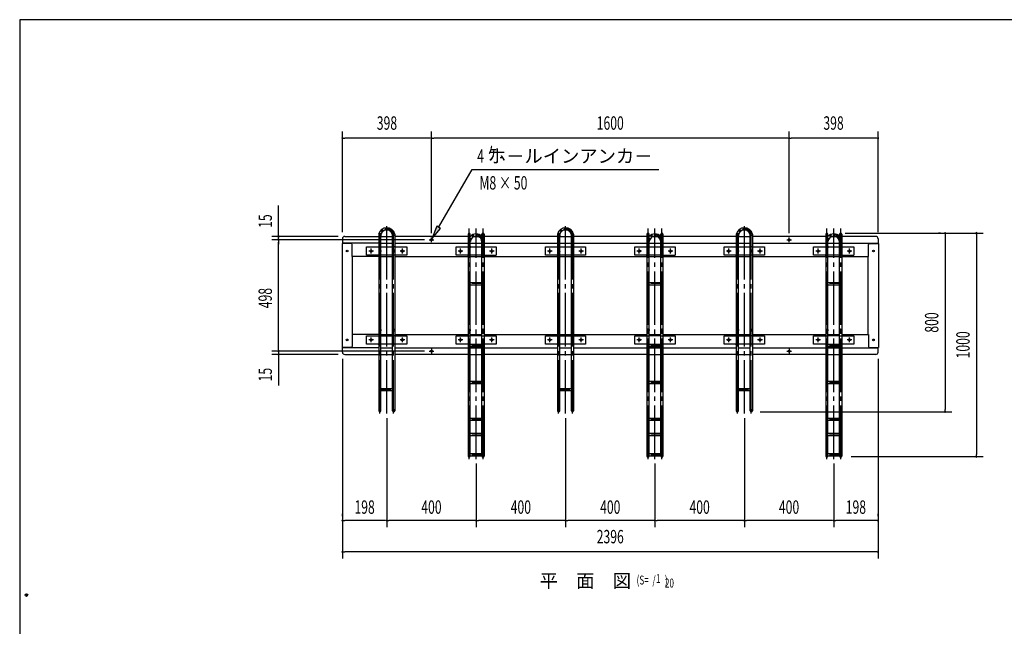
# Model space of a CAD drawing. Extents: x 370 to 8130, y 90 to 5685.
# Drawn here: x 370 to 4775, y 2970 to 5685 of the extents above; entities that cross this region are included whole.
import ezdxf
from ezdxf.enums import TextEntityAlignment as Align

# ---------------------------------------------------------------- set-up
doc = ezdxf.new("R2010")
doc.units = 0
doc.header["$LTSCALE"] = 20
doc.header["$MEASUREMENT"] = 0
for name, pattern in [('1PL-M', [15, 12, -1, 1, -1]), ('1PL-S', [4, 2.5, -0.5, 0.5, -0.5]), ('HIDE-S', [1, 0.5, -0.5]), ('KAKURE-05', [1, 0.5, -0.5])]:
    doc.linetypes.add(name, pattern=pattern)
for name, color, linetype in [('1PL-M1', 6, '1PL-M'), ('1PL-S1', 6, '1PL-S'), ('1PL-S2', 1, '1PL-S'), ('DODAI_A', 3, 'CONTINUOUS'), ('DODAI_T', 4, 'CONTINUOUS'), ('HIDE-S1', 6, 'HIDE-S'), ('M1', 4, 'CONTINUOUS'), ('MARU_BOO', 3, 'CONTINUOUS'), ('PURETO', 4, 'CONTINUOUS'), ('SUNPOU', 4, 'CONTINUOUS'), ('TUNAGI_BO', 3, 'CONTINUOUS'), ('U1', 3, 'CONTINUOUS'), ('U2', 4, 'CONTINUOUS'), ('U3', 6, 'CONTINUOUS'), ('WAKUSEN-02', 90, 'CONTINUOUS'), ('WAKUSEN-03', 130, 'CONTINUOUS')]:
    doc.layers.add(name, color=color, linetype=linetype)
doc.styles.add('00', font='ROMANS', dxfattribs={"width": 0.666667, "bigfont": 'BIGFONT'})
doc.styles.add('01', font='ROMANS', dxfattribs={"height": 3, "bigfont": 'BIGFONT'})

msp = doc.modelspace()

# ---------------------------------------------------------------- linework, layer by layer
at = {"layer": '1PL-M1'}
for p, q in [((2012.1, 3921.8), (2012.1, 4761.3)), ((2812.1, 3921.8), (2812.1, 4761.3)), ((3612.1, 3921.8), (3612.1, 4761.3)), ((1981.1, 3921.8), (1981.1, 4729.7)), ((2043.1, 3921.8), (2043.1, 4729.7)), ((2381.1, 3718.6), (2381.1, 4750.8)), ((2412.1, 3718.6), (2412.1, 4750.8)), ((2443.1, 3718.6), (2443.1, 4750.8)), ((2781.1, 3921.8), (2781.1, 4729.7)), ((2843.1, 3921.8), (2843.1, 4729.7)), ((3181.1, 3718.6), (3181.1, 4750.8)), ((3212.1, 3718.6), (3212.1, 4750.8)), ((3243.1, 3718.6), (3243.1, 4750.8)), ((3581.1, 3921.8), (3581.1, 4729.7)), ((3643.1, 3921.8), (3643.1, 4729.7)), ((3981.1, 3718.6), (3981.1, 4750.8)), ((4012.1, 3718.6), (4012.1, 4750.8)), ((4043.1, 3718.6), (4043.1, 4750.8))]:
    msp.add_line(p, q, dxfattribs=at)
at = {"layer": '1PL-S1'}
for p, q in [((2201.6, 4699.7), (2222.6, 4699.7)), ((2212.1, 4689.2), (2212.1, 4710.2)), ((3801.6, 4699.7), (3822.6, 4699.7)), ((3812.1, 4689.2), (3812.1, 4710.2)), ((1952.6, 4649.7), (1931.6, 4649.7)), ((2092.6, 4649.7), (2071.6, 4649.7)), ((2352.6, 4649.7), (2331.6, 4649.7)), ((2492.6, 4649.7), (2471.6, 4649.7)), ((2752.6, 4649.7), (2731.6, 4649.7)), ((2892.6, 4649.7), (2871.6, 4649.7)), ((3152.6, 4649.7), (3131.6, 4649.7)), ((3292.6, 4649.7), (3271.6, 4649.7)), ((3552.6, 4649.7), (3531.6, 4649.7)), ((3692.6, 4649.7), (3671.6, 4649.7)), ((3952.6, 4649.7), (3931.6, 4649.7)), ((4092.6, 4649.7), (4071.6, 4649.7)), ((2443.1, 4503.7), (2381.1, 4503.7)), ((3243.1, 4503.7), (3181.1, 4503.7)), ((4043.1, 4503.7), (3981.1, 4503.7)), ((1952.6, 4251.7), (1931.6, 4251.7)), ((2092.6, 4251.7), (2071.6, 4251.7)), ((2352.6, 4251.7), (2331.6, 4251.7)), ((2492.6, 4251.7), (2471.6, 4251.7)), ((2752.6, 4251.7), (2731.6, 4251.7)), ((2892.6, 4251.7), (2871.6, 4251.7)), ((3152.6, 4251.7), (3131.6, 4251.7)), ((3292.6, 4251.7), (3271.6, 4251.7)), ((3552.6, 4251.7), (3531.6, 4251.7)), ((3692.6, 4251.7), (3671.6, 4251.7)), ((3952.6, 4251.7), (3931.6, 4251.7)), ((4092.6, 4251.7), (4071.6, 4251.7)), ((2201.6, 4201.7), (2222.6, 4201.7)), ((2212.1, 4212.2), (2212.1, 4191.2)), ((2443.1, 4226.9), (2381.1, 4226.9)), ((3243.1, 4226.9), (3181.1, 4226.9)), ((3801.6, 4201.7), (3822.6, 4201.7)), ((3812.1, 4212.2), (3812.1, 4191.2)), ((4043.1, 4226.9), (3981.1, 4226.9)), ((2443.1, 4061.9), (2381.1, 4061.9)), ((3243.1, 4061.9), (3181.1, 4061.9)), ((4043.1, 4061.9), (3981.1, 4061.9)), ((1981.1, 4029.7), (2043.1, 4029.7)), ((2781.1, 4029.7), (2843.1, 4029.7)), ((3581.1, 4029.7), (3643.1, 4029.7)), ((2443.1, 3897), (2381.1, 3897)), ((3243.1, 3897), (3181.1, 3897)), ((4043.1, 3897), (3981.1, 3897)), ((2443.1, 3829.7), (2381.1, 3829.7)), ((3243.1, 3829.7), (3181.1, 3829.7)), ((4043.1, 3829.7), (3981.1, 3829.7)), ((2443.1, 3738.1), (2381.1, 3738.1)), ((3243.1, 3738.1), (3181.1, 3738.1)), ((4043.1, 3738.1), (3981.1, 3738.1))]:
    msp.add_line(p, q, dxfattribs=at)
for centre, radius, start, end in [((2012.1, 4716.7), 32, 14.4781, 165.5219), ((2412.1, 4690.1), 31, 359.2472, 176.8267), ((2812.1, 4716.7), 32, 14.4781, 165.5219), ((3212.1, 4690.1), 31, 359.2472, 176.8267), ((3612.1, 4716.7), 32, 14.4781, 165.5219), ((4012.1, 4690.1), 31, 359.2472, 176.8267)]:
    msp.add_arc(centre, radius, start, end, dxfattribs=at)
at = {"layer": '1PL-S2'}
for p, q in [((1942.1, 4639.2), (1942.1, 4660.2)), ((2082.1, 4639.2), (2082.1, 4660.2)), ((2342.1, 4639.2), (2342.1, 4660.2)), ((2482.1, 4639.2), (2482.1, 4660.2)), ((2742.1, 4639.2), (2742.1, 4660.2)), ((2882.1, 4639.2), (2882.1, 4660.2)), ((3142.1, 4639.2), (3142.1, 4660.2)), ((3282.1, 4639.2), (3282.1, 4660.2)), ((3542.1, 4639.2), (3542.1, 4660.2)), ((3682.1, 4639.2), (3682.1, 4660.2)), ((3942.1, 4639.2), (3942.1, 4660.2)), ((4082.1, 4639.2), (4082.1, 4660.2)), ((1942.1, 4241.2), (1942.1, 4262.2)), ((2082.1, 4241.2), (2082.1, 4262.2)), ((2342.1, 4241.2), (2342.1, 4262.2)), ((2482.1, 4241.2), (2482.1, 4262.2)), ((2742.1, 4241.2), (2742.1, 4262.2)), ((2882.1, 4241.2), (2882.1, 4262.2)), ((3142.1, 4241.2), (3142.1, 4262.2)), ((3282.1, 4241.2), (3282.1, 4262.2)), ((3542.1, 4241.2), (3542.1, 4262.2)), ((3682.1, 4241.2), (3682.1, 4262.2)), ((3942.1, 4241.2), (3942.1, 4262.2)), ((4082.1, 4241.2), (4082.1, 4262.2))]:
    msp.add_line(p, q, dxfattribs=at)
at = {"layer": 'DODAI_A'}
for p, q in [((1824.1, 4714.7), (1976.1, 4714.7)), ((1986.1, 4714.7), (2038.1, 4714.7)), ((2376.1, 4714.7), (2048.1, 4714.7)), ((2403.6, 4714.7), (2420.6, 4714.7)), ((2776.1, 4714.7), (2448.1, 4714.7)), ((2786.1, 4714.7), (2838.1, 4714.7)), ((3176.1, 4714.7), (2848.1, 4714.7)), ((3203.6, 4714.7), (3220.6, 4714.7)), ((3576.1, 4714.7), (3248.1, 4714.7)), ((3586.1, 4714.7), (3638.1, 4714.7)), ((3976.1, 4714.7), (3648.1, 4714.7)), ((4003.6, 4714.7), (4020.6, 4714.7)), ((4200.1, 4714.7), (4048.1, 4714.7)), ((1814.1, 4704.7), (1814.1, 4683.7)), ((1976.1, 4684.7), (1814.1, 4684.7)), ((1986.1, 4684.7), (2038.1, 4684.7)), ((2048.1, 4684.7), (2376.1, 4684.7)), ((2386.1, 4684.7), (2438.1, 4684.7)), ((2448.1, 4684.7), (2776.1, 4684.7)), ((2786.1, 4684.7), (2838.1, 4684.7)), ((2848.1, 4684.7), (3176.1, 4684.7)), ((3186.1, 4684.7), (3238.1, 4684.7)), ((3248.1, 4684.7), (3576.1, 4684.7)), ((3586.1, 4684.7), (3638.1, 4684.7)), ((3648.1, 4684.7), (3976.1, 4684.7)), ((3986.1, 4684.7), (4038.1, 4684.7)), ((4048.1, 4684.7), (4210.1, 4684.7)), ((4210.1, 4704.7), (4210.1, 4683.7)), ((1976.1, 4624.7), (1858.6, 4624.7)), ((1986.1, 4624.7), (2038.1, 4624.7)), ((2051.1, 4624.7), (2376.1, 4624.7)), ((2386.1, 4624.7), (2438.1, 4624.7)), ((2448.1, 4624.7), (2776.1, 4624.7)), ((2786.1, 4624.7), (2838.1, 4624.7)), ((2848.1, 4624.7), (3176.1, 4624.7)), ((3186.1, 4624.7), (3238.1, 4624.7)), ((3248.1, 4624.7), (3576.1, 4624.7)), ((3586.1, 4624.7), (3638.1, 4624.7)), ((3648.1, 4624.7), (3976.1, 4624.7)), ((3986.1, 4624.7), (4038.1, 4624.7)), ((4048.1, 4624.7), (4165.6, 4624.7)), ((1976.1, 4276.7), (1858.6, 4276.7)), ((1986.1, 4276.7), (2038.1, 4276.7)), ((2048.1, 4276.7), (2376.1, 4276.7)), ((2386.1, 4276.7), (2438.1, 4276.7)), ((2448.1, 4276.7), (2776.1, 4276.7)), ((2786.1, 4276.7), (2838.1, 4276.7)), ((2848.1, 4276.7), (3176.1, 4276.7)), ((3186.1, 4276.7), (3238.1, 4276.7)), ((3248.1, 4276.7), (3576.1, 4276.7)), ((3586.1, 4276.7), (3638.1, 4276.7)), ((3648.1, 4276.7), (3976.1, 4276.7)), ((3986.1, 4276.7), (4038.1, 4276.7)), ((4048.1, 4276.7), (4165.6, 4276.7)), ((1814.1, 4196.7), (1814.1, 4217.7)), ((1976.1, 4216.7), (1814.1, 4216.7)), ((1824.1, 4186.7), (1976.1, 4186.7)), ((1986.1, 4216.7), (2038.1, 4216.7)), ((1986.1, 4186.7), (2038.1, 4186.7)), ((2048.1, 4216.7), (2376.1, 4216.7)), ((2376.1, 4186.7), (2048.1, 4186.7)), ((2386.1, 4216.7), (2438.1, 4216.7)), ((2386.1, 4186.7), (2438.1, 4186.7)), ((2448.1, 4216.7), (2776.1, 4216.7)), ((2776.1, 4186.7), (2448.1, 4186.7)), ((2786.1, 4216.7), (2838.1, 4216.7)), ((2786.1, 4186.7), (2838.1, 4186.7)), ((2848.1, 4216.7), (3176.1, 4216.7)), ((3176.1, 4186.7), (2848.1, 4186.7)), ((3186.1, 4216.7), (3238.1, 4216.7)), ((3186.1, 4186.7), (3238.1, 4186.7)), ((3248.1, 4216.7), (3576.1, 4216.7)), ((3576.1, 4186.7), (3248.1, 4186.7)), ((3586.1, 4216.7), (3638.1, 4216.7)), ((3586.1, 4186.7), (3638.1, 4186.7)), ((3648.1, 4216.7), (3976.1, 4216.7)), ((3976.1, 4186.7), (3648.1, 4186.7)), ((3986.1, 4216.7), (4038.1, 4216.7)), ((3986.1, 4186.7), (4038.1, 4186.7)), ((4048.1, 4216.7), (4210.1, 4216.7)), ((4200.1, 4186.7), (4048.1, 4186.7)), ((4210.1, 4196.7), (4210.1, 4217.7))]:
    msp.add_line(p, q, dxfattribs=at)
for centre in [(2212.1, 4699.7), (3812.1, 4699.7), (2212.1, 4201.7), (3812.1, 4201.7)]:
    msp.add_circle(centre, 4.5, dxfattribs=at)
for centre, start, end in [((1824.1, 4704.7), 90, 180), ((4200.1, 4704.7), 0, 90), ((1824.1, 4196.7), 180, 270), ((4200.1, 4196.7), 270, 0)]:
    msp.add_arc(centre, 10, start, end, dxfattribs=at)
at = {"layer": 'DODAI_T'}
for p, q in [((1852.4, 4683.7), (1812.6, 4683.7)), ((1812.6, 4683.7), (1812.6, 4217.7)), ((1857.4, 4624.7), (1857.4, 4678.7)), ((4166.8, 4624.7), (4166.8, 4678.7)), ((4171.8, 4683.7), (4211.6, 4683.7)), ((4211.6, 4683.7), (4211.6, 4217.7)), ((1858.6, 4624.7), (1857.4, 4624.7)), ((1858.6, 4276.7), (1858.6, 4624.7)), ((4165.6, 4624.7), (4166.8, 4624.7)), ((4165.6, 4276.7), (4165.6, 4624.7)), ((1858.6, 4276.7), (1857.4, 4276.7)), ((1857.4, 4276.7), (1857.4, 4222.7)), ((4165.6, 4276.7), (4166.8, 4276.7)), ((4166.8, 4276.7), (4166.8, 4222.7)), ((1852.4, 4217.7), (1812.6, 4217.7)), ((4171.8, 4217.7), (4211.6, 4217.7))]:
    msp.add_line(p, q, dxfattribs=at)
for centre in [(1834.6, 4649.7), (4189.6, 4649.7), (1834.6, 4251.7), (4189.6, 4251.7)]:
    msp.add_circle(centre, 4, dxfattribs=at)
for centre, start, end in [((1852.4, 4678.7), 0, 90), ((4171.8, 4678.7), 90, 180), ((1852.4, 4222.7), 270, 0), ((4171.8, 4222.7), 180, 270)]:
    msp.add_arc(centre, 5, start, end, dxfattribs=at)
at = {"layer": 'HIDE-S1'}
for p, q in [((2386.1, 4721.6), (2383.3, 4720.2)), ((2440.9, 4720.2), (2438.1, 4721.6)), ((3186.1, 4721.6), (3183.3, 4720.2)), ((3240.9, 4720.2), (3238.1, 4721.6)), ((3986.1, 4721.6), (3983.3, 4720.2)), ((4040.9, 4720.2), (4038.1, 4721.6))]:
    msp.add_line(p, q, dxfattribs=at)
for centre, radius in [((2381.1, 4667.7), 5), ((2443.1, 4667.7), 5), ((3181.1, 4667.7), 5), ((3243.1, 4667.7), 5), ((3981.1, 4667.7), 5), ((4043.1, 4667.7), 5), ((1981.1, 4649.7), 5), ((2043.1, 4649.7), 5), ((2781.1, 4649.7), 5), ((2843.1, 4649.7), 5), ((3581.1, 4649.7), 5), ((3643.1, 4649.7), 5), ((1981.1, 4295.5), 4.78), ((2043.1, 4295.5), 4.78), ((2381.1, 4295.7), 5), ((2443.1, 4295.7), 5), ((2781.1, 4295.5), 4.78), ((2843.1, 4295.5), 4.78), ((3181.1, 4295.7), 5), ((3243.1, 4295.7), 5), ((3581.1, 4295.5), 4.78), ((3643.1, 4295.5), 4.78), ((3981.1, 4295.7), 5), ((4043.1, 4295.7), 5)]:
    msp.add_circle(centre, radius, dxfattribs=at)
for centre, start, end in [((1981.1, 4724.7), 180, 0), ((2043.1, 4724.7), 180, 0), ((2381.1, 4724.7), 180, 0), ((2443.1, 4724.7), 180, 0), ((2781.1, 4724.7), 180, 0), ((2843.1, 4724.7), 180, 0), ((3181.1, 4724.7), 180, 0), ((3243.1, 4724.7), 180, 0), ((3581.1, 4724.7), 180, 0), ((3643.1, 4724.7), 180, 0), ((3981.1, 4724.7), 180, 0), ((4043.1, 4724.7), 180, 0), ((1981.1, 3934.7), 0, 180), ((2043.1, 3934.7), 0, 180), ((2781.1, 3934.7), 0, 180), ((2843.1, 3934.7), 0, 180), ((3581.1, 3934.7), 0, 180), ((3643.1, 3934.7), 0, 180), ((2381.1, 3731.5), 0, 180), ((2443.1, 3731.5), 0, 180), ((3181.1, 3731.5), 0, 180), ((3243.1, 3731.5), 0, 180), ((3981.1, 3731.5), 0, 180), ((4043.1, 3731.5), 0, 180)]:
    msp.add_arc(centre, 5, start, end, dxfattribs=at)
at = {"layer": 'MARU_BOO'}
for p, q in [((1976.1, 4724.7), (1976.1, 3934.7)), ((1986.1, 3934.7), (1986.1, 4724.7)), ((1986.1, 4721.8), (1986.1, 4715.7)), ((2038.1, 3934.7), (2038.1, 4724.7)), ((2038.1, 4715.7), (2038.1, 4722)), ((2048.1, 4724.7), (2048.1, 3934.7)), ((2376.1, 4724.7), (2376.1, 3731.5)), ((2386.1, 3731.5), (2386.1, 4724.7)), ((2438.1, 3731.5), (2438.1, 4724.7)), ((2448.1, 4724.7), (2448.1, 3731.5)), ((2776.1, 4724.7), (2776.1, 3934.7)), ((2786.1, 3934.7), (2786.1, 4724.7)), ((2786.1, 4721.8), (2786.1, 4715.7)), ((2838.1, 3934.7), (2838.1, 4724.7)), ((2838.1, 4715.7), (2838.1, 4722)), ((2848.1, 4724.7), (2848.1, 3934.7)), ((3176.1, 4724.7), (3176.1, 3731.5)), ((3186.1, 3731.5), (3186.1, 4724.7)), ((3238.1, 3731.5), (3238.1, 4724.7)), ((3248.1, 4724.7), (3248.1, 3731.5)), ((3576.1, 4724.7), (3576.1, 3934.7)), ((3586.1, 3934.7), (3586.1, 4724.7)), ((3586.1, 4721.8), (3586.1, 4715.7)), ((3638.1, 3934.7), (3638.1, 4724.7)), ((3638.1, 4715.7), (3638.1, 4722)), ((3648.1, 4724.7), (3648.1, 3934.7)), ((3976.1, 4724.7), (3976.1, 3731.5)), ((3986.1, 3731.5), (3986.1, 4724.7)), ((4038.1, 3731.5), (4038.1, 4724.7)), ((4048.1, 4724.7), (4048.1, 3731.5))]:
    msp.add_line(p, q, dxfattribs=at)
for centre, radius, start, end in [((2012.1, 4716.7), 37, 12.4874, 167.5126), ((1981.1, 4724.7), 5, 0, 180), ((2012.1, 4716.7), 27, 17.236, 162.764), ((2043.1, 4724.7), 5, 0, 180), ((2381.1, 4724.7), 5, 0, 180), ((2412.1, 4690.1), 36, 43.7503, 136.13), ((2412.1, 4690.1), 26, 359.2472, 176.8267), ((2443.1, 4724.7), 5, 0, 180), ((2812.1, 4716.7), 37, 12.4874, 167.5126), ((2781.1, 4724.7), 5, 0, 180), ((2812.1, 4716.7), 27, 17.236, 162.764), ((2843.1, 4724.7), 5, 0, 180), ((3181.1, 4724.7), 5, 0, 180), ((3212.1, 4690.1), 36, 43.7503, 136.13), ((3212.1, 4690.1), 26, 359.2472, 176.8267), ((3243.1, 4724.7), 5, 0, 180), ((3612.1, 4716.7), 37, 12.4874, 167.5126), ((3581.1, 4724.7), 5, 0, 180), ((3612.1, 4716.7), 27, 17.236, 162.764), ((3643.1, 4724.7), 5, 0, 180), ((3981.1, 4724.7), 5, 0, 180), ((4012.1, 4690.1), 36, 43.7503, 136.13), ((4012.1, 4690.1), 26, 359.2472, 176.8267), ((4043.1, 4724.7), 5, 0, 180), ((1981.1, 3934.7), 5, 180, 0), ((2043.1, 3934.7), 5, 180, 0), ((2781.1, 3934.7), 5, 180, 0), ((2843.1, 3934.7), 5, 180, 0), ((3581.1, 3934.7), 5, 180, 0), ((3643.1, 3934.7), 5, 180, 0), ((2381.1, 3731.5), 5, 180, 0), ((2443.1, 3731.5), 5, 180, 0), ((3181.1, 3731.5), 5, 180, 0), ((3243.1, 3731.5), 5, 180, 0), ((3981.1, 3731.5), 5, 180, 0), ((4043.1, 3731.5), 5, 180, 0)]:
    msp.add_arc(centre, radius, start, end, dxfattribs=at)
at = {"layer": 'PURETO'}
for p, q in [((1922.1, 4630.7), (1922.1, 4668.7)), ((1922.1, 4668.7), (1973.1, 4668.7)), ((1973.1, 4630.7), (1922.1, 4630.7)), ((1983.1, 4668.7), (2041.1, 4668.7)), ((2041.1, 4630.7), (1983.1, 4630.7)), ((2051.1, 4668.7), (2102.1, 4668.7)), ((2102.1, 4630.7), (2051.1, 4630.7)), ((2102.1, 4668.7), (2102.1, 4630.7)), ((2722.1, 4630.7), (2722.1, 4668.7)), ((2722.1, 4668.7), (2773.1, 4668.7)), ((2773.1, 4630.7), (2722.1, 4630.7)), ((2783.1, 4668.7), (2841.1, 4668.7)), ((2841.1, 4630.7), (2783.1, 4630.7)), ((2851.1, 4668.7), (2902.1, 4668.7)), ((2902.1, 4630.7), (2851.1, 4630.7)), ((2902.1, 4668.7), (2902.1, 4630.7)), ((3522.1, 4630.7), (3522.1, 4668.7)), ((3522.1, 4668.7), (3573.1, 4668.7)), ((3573.1, 4630.7), (3522.1, 4630.7)), ((3583.1, 4668.7), (3641.1, 4668.7)), ((3641.1, 4630.7), (3583.1, 4630.7)), ((3651.1, 4668.7), (3702.1, 4668.7)), ((3702.1, 4630.7), (3651.1, 4630.7)), ((3702.1, 4668.7), (3702.1, 4630.7)), ((1922.1, 4232.7), (1922.1, 4270.7)), ((1922.1, 4270.7), (1973.1, 4270.7)), ((1973.1, 4232.7), (1922.1, 4232.7)), ((1983.1, 4270.7), (2041.1, 4270.7)), ((2041.1, 4232.7), (1983.1, 4232.7)), ((2051.1, 4270.7), (2102.1, 4270.7)), ((2102.1, 4232.7), (2051.1, 4232.7)), ((2102.1, 4270.7), (2102.1, 4232.7)), ((2722.1, 4232.7), (2722.1, 4270.7)), ((2722.1, 4270.7), (2773.1, 4270.7)), ((2773.1, 4232.7), (2722.1, 4232.7)), ((2783.1, 4270.7), (2841.1, 4270.7)), ((2841.1, 4232.7), (2783.1, 4232.7)), ((2851.1, 4270.7), (2902.1, 4270.7)), ((2902.1, 4232.7), (2851.1, 4232.7)), ((2902.1, 4270.7), (2902.1, 4232.7)), ((3522.1, 4232.7), (3522.1, 4270.7)), ((3522.1, 4270.7), (3573.1, 4270.7)), ((3573.1, 4232.7), (3522.1, 4232.7)), ((3583.1, 4270.7), (3641.1, 4270.7)), ((3641.1, 4232.7), (3583.1, 4232.7)), ((3651.1, 4270.7), (3702.1, 4270.7)), ((3702.1, 4232.7), (3651.1, 4232.7)), ((3702.1, 4270.7), (3702.1, 4232.7))]:
    msp.add_line(p, q, dxfattribs=at)
at = {"layer": 'PURETO', "linetype": 'KAKURE-05'}
for p, q in [((1973.1, 4668.7), (1983.1, 4668.7)), ((1973.1, 4630.7), (1983.1, 4630.7)), ((2051.1, 4668.7), (2041.1, 4668.7)), ((2051.1, 4630.7), (2041.1, 4630.7)), ((2773.1, 4668.7), (2783.1, 4668.7)), ((2773.1, 4630.7), (2783.1, 4630.7)), ((2851.1, 4668.7), (2841.1, 4668.7)), ((2851.1, 4630.7), (2841.1, 4630.7)), ((3573.1, 4668.7), (3583.1, 4668.7)), ((3573.1, 4630.7), (3583.1, 4630.7)), ((3651.1, 4668.7), (3641.1, 4668.7)), ((3651.1, 4630.7), (3641.1, 4630.7)), ((1973.1, 4270.7), (1983.1, 4270.7)), ((1973.1, 4232.7), (1983.1, 4232.7)), ((2051.1, 4270.7), (2041.1, 4270.7)), ((2051.1, 4232.7), (2041.1, 4232.7)), ((2773.1, 4270.7), (2783.1, 4270.7)), ((2773.1, 4232.7), (2783.1, 4232.7)), ((2851.1, 4270.7), (2841.1, 4270.7)), ((2851.1, 4232.7), (2841.1, 4232.7)), ((3573.1, 4270.7), (3583.1, 4270.7)), ((3573.1, 4232.7), (3583.1, 4232.7)), ((3651.1, 4270.7), (3641.1, 4270.7)), ((3651.1, 4232.7), (3641.1, 4232.7))]:
    msp.add_line(p, q, dxfattribs=at)
at = {"layer": 'SUNPOU'}
for p, q in [((1814.1, 4734.7), (1814.1, 5184.7)), ((1819.1, 5154.7), (1824.1, 5154.7)), ((2202.1, 5154.7), (1824.1, 5154.7)), ((2207.1, 5154.7), (2202.1, 5154.7)), ((2212.1, 4729.5), (2212.1, 5184.7)), ((2212.1, 4729.5), (2212.1, 5184.7)), ((2217.1, 5154.7), (2222.1, 5154.7)), ((3802.1, 5154.7), (2222.1, 5154.7)), ((3807.1, 5154.7), (3802.1, 5154.7)), ((3812.1, 4781.3), (3812.1, 5184.7)), ((3812.1, 4729.5), (3812.1, 5184.7)), ((3817.1, 5154.7), (3822.1, 5154.7)), ((4200.1, 5154.7), (3822.1, 5154.7)), ((4205.1, 5154.7), (4200.1, 5154.7)), ((4210.1, 4734.7), (4210.1, 5184.7)), ((2244.4, 4755.6), (2394, 5014.7)), ((2394, 5014.7), (3228.9, 5014.7)), ((1528.5, 4724.7), (1528.5, 4853.7)), ((2235.7, 4760.6), (2214.4, 4703.6)), ((2253, 4750.6), (2235.7, 4760.6)), ((1794.1, 4714.7), (1498.5, 4714.7)), ((1528.5, 4719.7), (1528.5, 4724.7)), ((1528.5, 4699.7), (1528.5, 4714.7)), ((2214.4, 4703.6), (2253, 4750.6)), ((4063.1, 4729.7), (4680.1, 4729.7)), ((4490.1, 4729.7), (4480.1, 4729.7)), ((4510.1, 4724.7), (4510.1, 4719.7)), ((4510.1, 4719.7), (4510.1, 3939.7)), ((4650.1, 4724.7), (4650.1, 4719.7)), ((4650.1, 4719.7), (4650.1, 3739.7)), ((2181.6, 4699.7), (1498.5, 4699.7)), ((2181.6, 4699.7), (1498.5, 4699.7)), ((1528.5, 4694.7), (1528.5, 4689.7)), ((1528.5, 4694.7), (1528.5, 4689.7)), ((1528.5, 4689.7), (1528.5, 4679.7)), ((1528.5, 4211.7), (1528.5, 4689.7)), ((2181.6, 4201.7), (1498.5, 4201.7)), ((2181.6, 4201.7), (1498.5, 4201.7)), ((1794.1, 4186.7), (1498.5, 4186.7)), ((1528.5, 4211.7), (1528.5, 4221.7)), ((1528.5, 4206.7), (1528.5, 4211.7)), ((1528.5, 4206.7), (1528.5, 4211.7)), ((1528.5, 4201.7), (1528.5, 4186.7)), ((1528.5, 4181.7), (1528.5, 4176.7)), ((1528.5, 4176.7), (1528.5, 4047.6)), ((1814.1, 4166.7), (1814.1, 3273.6)), ((4210.1, 4166.7), (4210.1, 3273.6)), ((3683, 3929.7), (4540.1, 3929.7)), ((4510.1, 3934.7), (4510.1, 3939.7)), ((2012.1, 3901.8), (2012.1, 3413.6)), ((2012.1, 3901.8), (2012.1, 3413.6)), ((2812.1, 3901.8), (2812.1, 3413.6)), ((2812.1, 3901.8), (2812.1, 3413.6)), ((3612.1, 3901.8), (3612.1, 3413.6)), ((3612.1, 3901.8), (3612.1, 3413.6)), ((4090.4, 3729.7), (4680.1, 3729.7)), ((4650.1, 3734.7), (4650.1, 3739.7)), ((2412.1, 3698.6), (2412.1, 3413.6)), ((2412.1, 3698.6), (2412.1, 3413.6)), ((3212.1, 3698.6), (3212.1, 3413.6)), ((3212.1, 3698.6), (3212.1, 3413.6)), ((4012.1, 3698.6), (4012.1, 3413.6)), ((4012.1, 3698.6), (4012.1, 3413.6)), ((1814.1, 3463.6), (1814.1, 3473.6)), ((1819.1, 3443.6), (1824.1, 3443.6)), ((2002.1, 3443.6), (1824.1, 3443.6)), ((2007.1, 3443.6), (2002.1, 3443.6)), ((2017.1, 3443.6), (2022.1, 3443.6)), ((2402.1, 3443.6), (2022.1, 3443.6)), ((2407.1, 3443.6), (2402.1, 3443.6)), ((2417.1, 3443.6), (2422.1, 3443.6)), ((2802.1, 3443.6), (2422.1, 3443.6)), ((2807.1, 3443.6), (2802.1, 3443.6)), ((2817.1, 3443.6), (2822.1, 3443.6)), ((3202.1, 3443.6), (2822.1, 3443.6)), ((3207.1, 3443.6), (3202.1, 3443.6)), ((3217.1, 3443.6), (3222.1, 3443.6)), ((3602.1, 3443.6), (3222.1, 3443.6)), ((3607.1, 3443.6), (3602.1, 3443.6)), ((3617.1, 3443.6), (3622.1, 3443.6)), ((4002.1, 3443.6), (3622.1, 3443.6)), ((4007.1, 3443.6), (4002.1, 3443.6)), ((4017.1, 3443.6), (4022.1, 3443.6)), ((4200.1, 3443.6), (4022.1, 3443.6)), ((4205.1, 3443.6), (4200.1, 3443.6)), ((4210.1, 3463.6), (4210.1, 3473.6)), ((1819.1, 3303.6), (1824.1, 3303.6)), ((4200.1, 3303.6), (1824.1, 3303.6)), ((4205.1, 3303.6), (4200.1, 3303.6))]:
    msp.add_line(p, q, dxfattribs=at)
msp.add_circle((400, 3110), 5.83, dxfattribs=at)
msp.add_circle((400, 3110), 5.83, dxfattribs=at)
for centre, radius, start, end in [((1814.1, 5154.7), 2.5, 0, 180), ((1814.1, 5154.7), 2.5, 180, 0), ((2212.1, 5154.7), 2.5, 0, 180), ((2212.1, 5154.7), 2.5, 0, 180), ((2212.1, 5154.7), 2.5, 180, 0), ((2212.1, 5154.7), 2.5, 180, 0), ((3812.1, 5154.7), 2.5, 0, 180), ((3812.1, 5154.7), 2.5, 0, 180), ((3812.1, 5154.7), 2.5, 180, 0), ((3812.1, 5154.7), 2.5, 180, 0), ((4210.1, 5154.7), 2.5, 0, 180), ((4210.1, 5154.7), 2.5, 180, 0), ((1528.5, 4714.7), 2.5, 90, 270), ((1528.5, 4714.7), 2.5, 270, 90), ((4510.1, 4729.7), 2.5, 90, 270), ((4510.1, 4729.7), 2.5, 270, 90), ((4650.1, 4729.7), 2.5, 90, 270), ((4650.1, 4729.7), 2.5, 270, 90), ((1528.5, 4699.7), 2.5, 90, 270), ((1528.5, 4699.7), 2.5, 90, 270), ((1528.5, 4699.7), 2.5, 270, 90), ((1528.5, 4699.7), 2.5, 270, 90), ((1528.5, 4201.7), 2.5, 90, 270), ((1528.5, 4201.7), 2.5, 90, 270), ((1528.5, 4186.7), 2.5, 90, 270), ((1528.5, 4201.7), 2.5, 270, 90), ((1528.5, 4201.7), 2.5, 270, 90), ((1528.5, 4186.7), 2.5, 270, 90), ((4510.1, 3929.7), 2.5, 90, 270), ((4510.1, 3929.7), 2.5, 270, 90), ((4650.1, 3729.7), 2.5, 90, 270), ((4650.1, 3729.7), 2.5, 270, 90), ((1814.1, 3443.6), 2.5, 0, 180), ((1814.1, 3443.6), 2.5, 180, 0), ((2012.1, 3443.6), 2.5, 0, 180), ((2012.1, 3443.6), 2.5, 0, 180), ((2012.1, 3443.6), 2.5, 180, 0), ((2012.1, 3443.6), 2.5, 180, 0), ((2412.1, 3443.6), 2.5, 0, 180), ((2412.1, 3443.6), 2.5, 0, 180), ((2412.1, 3443.6), 2.5, 180, 0), ((2412.1, 3443.6), 2.5, 180, 0), ((2812.1, 3443.6), 2.5, 0, 180), ((2812.1, 3443.6), 2.5, 0, 180), ((2812.1, 3443.6), 2.5, 180, 0), ((2812.1, 3443.6), 2.5, 180, 0), ((3212.1, 3443.6), 2.5, 0, 180), ((3212.1, 3443.6), 2.5, 0, 180), ((3212.1, 3443.6), 2.5, 180, 0), ((3212.1, 3443.6), 2.5, 180, 0), ((3612.1, 3443.6), 2.5, 0, 180), ((3612.1, 3443.6), 2.5, 0, 180), ((3612.1, 3443.6), 2.5, 180, 0), ((3612.1, 3443.6), 2.5, 180, 0), ((4012.1, 3443.6), 2.5, 0, 180), ((4012.1, 3443.6), 2.5, 0, 180), ((4012.1, 3443.6), 2.5, 180, 0), ((4012.1, 3443.6), 2.5, 180, 0), ((4210.1, 3443.6), 2.5, 0, 180), ((4210.1, 3443.6), 2.5, 180, 0), ((1814.1, 3303.6), 2.5, 0, 180), ((4210.1, 3303.6), 2.5, 0, 180), ((1814.1, 3303.6), 2.5, 180, 0), ((4210.1, 3303.6), 2.5, 180, 0), ((400, 3110), 2.92, 0, 180), ((400, 3110), 2.92, 0, 180), ((400, 3110), 2.92, 180, 0), ((400, 3110), 2.92, 180, 0)]:
    msp.add_arc(centre, radius, start, end, dxfattribs=at)
msp.add_solid([(2235.7, 4760.6), (2253, 4750.6), (2214.4, 4703.6)], dxfattribs=at)
at = {"layer": 'TUNAGI_BO'}
for centre in [(1942.1, 4649.7), (2082.1, 4649.7), (2742.1, 4649.7), (2882.1, 4649.7), (3542.1, 4649.7), (3682.1, 4649.7), (1942.1, 4251.7), (2082.1, 4251.7), (2742.1, 4251.7), (2882.1, 4251.7), (3542.1, 4251.7), (3682.1, 4251.7)]:
    msp.add_circle(centre, 4.5, dxfattribs=at)
at = {"layer": 'U1'}
for centre in [(2342.1, 4649.7), (2482.1, 4649.7), (3142.1, 4649.7), (3282.1, 4649.7), (3942.1, 4649.7), (4082.1, 4649.7), (2342.1, 4251.7), (2482.1, 4251.7), (3142.1, 4251.7), (3282.1, 4251.7), (3942.1, 4251.7), (4082.1, 4251.7)]:
    msp.add_circle(centre, 4.5, dxfattribs=at)
at = {"layer": 'U2'}
for p, q in [((2322.1, 4668.7), (2373.1, 4668.7)), ((2322.1, 4630.7), (2322.1, 4668.7)), ((2373.1, 4630.7), (2322.1, 4630.7)), ((2383.1, 4668.7), (2441.1, 4668.7)), ((2441.1, 4630.7), (2383.1, 4630.7)), ((2451.1, 4668.7), (2502.1, 4668.7)), ((2451.1, 4630.7), (2502.1, 4630.7)), ((2502.1, 4668.7), (2502.1, 4630.7)), ((3122.1, 4668.7), (3173.1, 4668.7)), ((3122.1, 4630.7), (3122.1, 4668.7)), ((3173.1, 4630.7), (3122.1, 4630.7)), ((3183.1, 4668.7), (3241.1, 4668.7)), ((3241.1, 4630.7), (3183.1, 4630.7)), ((3251.1, 4668.7), (3302.1, 4668.7)), ((3251.1, 4630.7), (3302.1, 4630.7)), ((3302.1, 4668.7), (3302.1, 4630.7)), ((3922.1, 4668.7), (3973.1, 4668.7)), ((3922.1, 4630.7), (3922.1, 4668.7)), ((3973.1, 4630.7), (3922.1, 4630.7)), ((3983.1, 4668.7), (4041.1, 4668.7)), ((4041.1, 4630.7), (3983.1, 4630.7)), ((4051.1, 4668.7), (4102.1, 4668.7)), ((4051.1, 4630.7), (4102.1, 4630.7)), ((4102.1, 4668.7), (4102.1, 4630.7)), ((2322.1, 4270.7), (2376.1, 4270.7)), ((2322.1, 4232.7), (2322.1, 4270.7)), ((2376.1, 4232.7), (2322.1, 4232.7)), ((2438.1, 4270.7), (2386.1, 4270.7)), ((2386.1, 4232.7), (2438.1, 4232.7)), ((2448.1, 4270.7), (2502.1, 4270.7)), ((2502.1, 4232.7), (2448.1, 4232.7)), ((2502.1, 4270.7), (2502.1, 4232.7)), ((3122.1, 4270.7), (3176.1, 4270.7)), ((3122.1, 4232.7), (3122.1, 4270.7)), ((3176.1, 4232.7), (3122.1, 4232.7)), ((3238.1, 4270.7), (3186.1, 4270.7)), ((3186.1, 4232.7), (3238.1, 4232.7)), ((3248.1, 4270.7), (3302.1, 4270.7)), ((3302.1, 4232.7), (3248.1, 4232.7)), ((3302.1, 4270.7), (3302.1, 4232.7)), ((3922.1, 4270.7), (3976.1, 4270.7)), ((3922.1, 4232.7), (3922.1, 4270.7)), ((3976.1, 4232.7), (3922.1, 4232.7)), ((4038.1, 4270.7), (3986.1, 4270.7)), ((3986.1, 4232.7), (4038.1, 4232.7)), ((4048.1, 4270.7), (4102.1, 4270.7)), ((4102.1, 4232.7), (4048.1, 4232.7)), ((4102.1, 4270.7), (4102.1, 4232.7))]:
    msp.add_line(p, q, dxfattribs=at)
at = {"layer": 'U2', "linetype": 'KAKURE-05'}
for p, q in [((2373.1, 4668.7), (2383.1, 4668.7)), ((2373.1, 4630.7), (2383.1, 4630.7)), ((2441.1, 4668.7), (2451.1, 4668.7)), ((2441.1, 4630.7), (2451.1, 4630.7)), ((3173.1, 4668.7), (3183.1, 4668.7)), ((3173.1, 4630.7), (3183.1, 4630.7)), ((3241.1, 4668.7), (3251.1, 4668.7)), ((3241.1, 4630.7), (3251.1, 4630.7)), ((3973.1, 4668.7), (3983.1, 4668.7)), ((3973.1, 4630.7), (3983.1, 4630.7)), ((4041.1, 4668.7), (4051.1, 4668.7)), ((4041.1, 4630.7), (4051.1, 4630.7)), ((2376.1, 4270.7), (2386.1, 4270.7)), ((2376.1, 4232.7), (2386.1, 4232.7)), ((2438.1, 4270.7), (2448.1, 4270.7)), ((2438.1, 4232.7), (2448.1, 4232.7)), ((3176.1, 4270.7), (3186.1, 4270.7)), ((3176.1, 4232.7), (3186.1, 4232.7)), ((3238.1, 4270.7), (3248.1, 4270.7)), ((3238.1, 4232.7), (3248.1, 4232.7)), ((3976.1, 4270.7), (3986.1, 4270.7)), ((3976.1, 4232.7), (3986.1, 4232.7)), ((4038.1, 4270.7), (4048.1, 4270.7)), ((4038.1, 4232.7), (4048.1, 4232.7))]:
    msp.add_line(p, q, dxfattribs=at)
at = {"layer": 'U3'}
for p, q in [((2386.1, 4508.7), (2438.1, 4508.7)), ((2386.1, 4498.7), (2438.1, 4498.7)), ((3186.1, 4508.7), (3238.1, 4508.7)), ((3186.1, 4498.7), (3238.1, 4498.7)), ((3986.1, 4508.7), (4038.1, 4508.7)), ((3986.1, 4498.7), (4038.1, 4498.7)), ((2386.1, 4231.9), (2438.1, 4231.9)), ((3186.1, 4231.9), (3238.1, 4231.9)), ((3986.1, 4231.9), (4038.1, 4231.9)), ((2386.1, 4221.9), (2438.1, 4221.9)), ((3186.1, 4221.9), (3238.1, 4221.9)), ((3986.1, 4221.9), (4038.1, 4221.9)), ((2386.1, 4066.9), (2438.1, 4066.9)), ((2386.1, 4056.9), (2438.1, 4056.9)), ((3186.1, 4066.9), (3238.1, 4066.9)), ((3186.1, 4056.9), (3238.1, 4056.9)), ((3986.1, 4066.9), (4038.1, 4066.9)), ((3986.1, 4056.9), (4038.1, 4056.9)), ((1986.1, 4034.7), (2038.1, 4034.7)), ((1986.1, 4024.7), (2038.1, 4024.7)), ((2786.1, 4034.7), (2838.1, 4034.7)), ((2786.1, 4024.7), (2838.1, 4024.7)), ((3586.1, 4034.7), (3638.1, 4034.7)), ((3586.1, 4024.7), (3638.1, 4024.7)), ((2386.1, 3902), (2438.1, 3902)), ((2386.1, 3892), (2438.1, 3892)), ((3186.1, 3902), (3238.1, 3902)), ((3186.1, 3892), (3238.1, 3892)), ((3986.1, 3902), (4038.1, 3902)), ((3986.1, 3892), (4038.1, 3892)), ((2386.1, 3834.7), (2438.1, 3834.7)), ((3186.1, 3834.7), (3238.1, 3834.7)), ((3986.1, 3834.7), (4038.1, 3834.7)), ((2386.1, 3824.7), (2438.1, 3824.7)), ((3186.1, 3824.7), (3238.1, 3824.7)), ((3986.1, 3824.7), (4038.1, 3824.7)), ((2386.1, 3743.1), (2438.1, 3743.1)), ((2386.1, 3733.1), (2438.1, 3733.1)), ((3186.1, 3743.1), (3238.1, 3743.1)), ((3186.1, 3733.1), (3238.1, 3733.1)), ((3986.1, 3743.1), (4038.1, 3743.1)), ((3986.1, 3733.1), (4038.1, 3733.1))]:
    msp.add_line(p, q, dxfattribs=at)
at = {"layer": 'WAKUSEN-02'}
for p, q in [((8130, 5685), (370, 5685)), ((370, 5685), (370, 255)), ((8130, 5685), (370, 5685)), ((370, 5685), (370, 255)), ((8130, 5685), (370, 5685)), ((370, 5685), (370, 255))]:
    msp.add_line(p, q, dxfattribs=at)
at = {"layer": 'WAKUSEN-03'}
msp.add_circle((400, 3110), 5.83, dxfattribs=at)
for start, end in [(0, 180), (180, 0)]:
    msp.add_arc((400, 3110), 2.92, start, end, dxfattribs=at)

# ---------------------------------------------------------------- texts
at = {"layer": 'M1', "style": '01'}
msp.add_text('平\u3000面\u3000図', height=60, dxfattribs=at).set_placement((2696, 3143.6))
at = {"layer": 'M1', "style": '00', "width": 0.67}
for s, p in [('(S=  /     )', (3130, 3157)), ('1', (3216.4, 3163.6)), ('20', (3256.6, 3143.6))]:
    msp.add_text(s, height=40, dxfattribs=at).set_placement(p)
at = {"layer": 'SUNPOU', "style": '00', "width": 0.666667}
for s, p in [('398', (2013.1, 5214.7)), ('1600', (3012.1, 5214.7)), ('398', (4011.1, 5214.7)), ('2396', (3012.1, 3363.6))]:
    msp.add_text(s, height=60, dxfattribs=at).set_placement(p, align=Align.MIDDLE)
at = {"layer": 'SUNPOU', "style": '01'}
msp.add_text('ｹ', height=60, dxfattribs=at).set_placement((2465.9, 5058))
at = {"layer": 'SUNPOU', "style": '00', "width": 0.666667}
msp.add_text('4', height=60, dxfattribs=at).set_placement((2447.3, 5044.7), align=Align.RIGHT)
at = {"layer": 'SUNPOU', "style": '01'}
msp.add_text('ホ－ルインアンカ－', height=60, dxfattribs=at).set_placement((3201.3, 5044.7), align=Align.RIGHT)
at = {"layer": 'SUNPOU', "style": '00'}
for s, width, p in [('-', 0.67, (2515.6, 5044.9)), ('M8 × 50', 0.666667, (2427.2, 4924.7))]:
    msp.add_text(s, height=60, dxfattribs=dict(at, width=width)).set_placement(p)
at = {"layer": 'SUNPOU', "style": '00', "width": 0.666667}
for s, p in [('15', (1498.5, 4753.3)), ('498', (1498.5, 4393.6)), ('15', (1498.5, 4066.2))]:
    msp.add_text(s, height=60, rotation=90, dxfattribs=at).set_placement(p)
for s, p in [('800', (4450.1, 4329.7)), ('1000', (4590.1, 4229.7))]:
    msp.add_text(s, height=60, rotation=90, dxfattribs=at).set_placement(p, align=Align.MIDDLE_CENTER)
for s, p in [('198', (1913.1, 3503.6)), ('400', (2212.1, 3503.6)), ('400', (2612.1, 3503.6)), ('400', (3012.1, 3503.6)), ('400', (3412.1, 3503.6)), ('400', (3812.1, 3503.6)), ('198', (4111.1, 3503.6))]:
    msp.add_text(s, height=60, dxfattribs=at).set_placement(p, align=Align.MIDDLE_CENTER)

doc.saveas('drawing.dxf')
